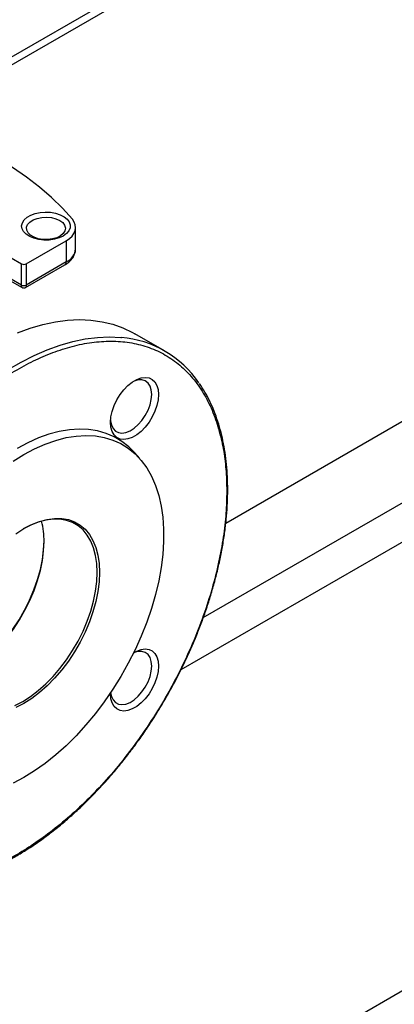
# Model space of a CAD drawing. Units: millimetres. Extents: x -3950 to -3418, y -5160 to -4750.
# Drawn here: x -3859 to -3853, y -4875 to -4859 of the extents above; entities that cross this region are included whole.
import ezdxf

# ---------------------------------------------------------------- set-up
doc = ezdxf.new("R2010")
doc.units = ezdxf.units.MM

msp = doc.modelspace()

# ---------------------------------------------------------------- linework, layer by layer
at = {"color": 7, "linetype": 'Continuous', "lineweight": 25}
for p, q in [((-3848.75723, -4854.1617), (-3860.57178, -4860.98209)), ((-3848.58045, -4854.18484), (-3860.4315, -4861.02631)), ((-3855.6135, -4867.21518), (-3846.17886, -4861.76868)), ((-3857.92896, -4862.98394), (-3857.92896, -4862.65732)), ((-3858.69208, -4863.21743), (-3858.0754, -4862.86143)), ((-3858.0754, -4862.86143), (-3858.0754, -4863.18804)), ((-3859.08099, -4863.03373), (-3858.76279, -4863.21743)), ((-3858.0754, -4863.18804), (-3858.69208, -4863.54404)), ((-3858.76279, -4863.54404), (-3858.76279, -4863.21743)), ((-3858.70244, -4863.58385), (-3858.09612, -4863.23383)), ((-3858.69208, -4863.21743), (-3858.69208, -4863.54404)), ((-3858.76279, -4863.54404), (-3859.08099, -4863.36035)), ((-3859.06027, -4863.40614), (-3858.7525, -4863.58381)), ((-3856.55654, -4864.56019), (-3857.01616, -4864.29486)), ((-3856.9412, -4866.22054), (-3857.02373, -4866.12733)), ((-3859.10337, -4878.00766), (-3846.17886, -4870.54649))]:
    msp.add_line(p, q, dxfattribs=at)
at = {"color": 8, "linetype": 'Continuous', "lineweight": 25}
for p, q in [((-3855.95995, -4868.67095), (-3847.28998, -4863.66589)), ((-3847.08464, -4864.1551), (-3856.30616, -4869.47857))]:
    msp.add_line(p, q, dxfattribs=at)
at = {"color": 7, "linetype": 'Continuous', "lineweight": 25, "flags": 128}
for points in [[(-3857.97916, -4862.53126), (-3858.13304, -4862.36053), (-3858.3031, -4862.19501), (-3858.48883, -4862.03519), (-3858.68965, -4861.88157), (-3858.90493, -4861.73463), (-3859.13402, -4861.59482), (-3859.37621, -4861.46256), (-3859.63075, -4861.33828), (-3859.89685, -4861.22235), (-3860.1737, -4861.11514), (-3860.46043, -4861.01696), (-3860.75617, -4860.92813)], [(-3858.12198, -4862.78881), (-3858.18518, -4862.81814), (-3858.25783, -4862.83894), (-3858.33652, -4862.85024), (-3858.41758, -4862.8515), (-3858.49722, -4862.84268), (-3858.5717, -4862.82418), (-3858.63756, -4862.79687), (-3858.69172, -4862.76203), (-3858.73162, -4862.72128), (-3858.75543, -4862.67653), (-3858.76201, -4862.62987), (-3858.75106, -4862.58349), (-3858.7231, -4862.53955), (-3858.67942, -4862.50011), (-3858.62209, -4862.46701), (-3858.55376, -4862.44179), (-3858.47765, -4862.42565), (-3858.3973, -4862.41933), (-3858.31648, -4862.42313), (-3858.23896, -4862.43687), (-3858.16837, -4862.45991), (-3858.10801, -4862.49117), (-3858.06071, -4862.52919), (-3858.02866, -4862.57219), (-3858.01338, -4862.61817), (-3858.01558, -4862.66496), (-3858.03515, -4862.71039), (-3858.07118, -4862.75233), (-3858.12198, -4862.78881)], [(-3858.17501, -4862.54863), (-3858.12892, -4862.58293), (-3858.09906, -4862.62278), (-3858.08729, -4862.66565), (-3858.09437, -4862.70887), (-3858.11984, -4862.74972), (-3858.16211, -4862.78562), (-3858.21852, -4862.81433), (-3858.28552, -4862.83404), (-3858.35891, -4862.84351), (-3858.43407, -4862.84215), (-3858.50629, -4862.83004), (-3858.57102, -4862.80794), (-3858.62419, -4862.77724), (-3858.66247, -4862.73987), (-3858.68345, -4862.69819), (-3858.68581, -4862.65479), (-3858.66941, -4862.61243), (-3858.63527, -4862.57375), (-3858.58554, -4862.54118), (-3858.52334, -4862.51678), (-3858.45259, -4862.50208), (-3858.37772, -4862.49799), (-3858.30345, -4862.50478), (-3858.23443, -4862.52202), (-3858.17501, -4862.54863)], [(-3858.0754, -4862.86143), (-3858.02516, -4862.82755), (-3857.98455, -4862.7896), (-3857.95456, -4862.7485), (-3857.93589, -4862.70522), (-3857.92899, -4862.6608), (-3857.93403, -4862.61629), (-3857.95089, -4862.57277), (-3857.97916, -4862.53126)], [(-3858.82683, -4864.27893), (-3858.62884, -4864.20737), (-3858.4335, -4864.15134), (-3858.24155, -4864.11105), (-3858.05373, -4864.08664), (-3857.87075, -4864.07822), (-3857.69329, -4864.08582), (-3857.52204, -4864.1094), (-3857.35764, -4864.14888), (-3857.20071, -4864.20411), (-3857.05186, -4864.27488), (-3857.01616, -4864.29486)], [(-3856.64977, -4865.23243), (-3856.65609, -4865.31485), (-3856.67484, -4865.40176), (-3856.70537, -4865.4902), (-3856.74666, -4865.57716), (-3856.79729, -4865.65969), (-3856.85553, -4865.73495), (-3856.91941, -4865.80041), (-3856.98675, -4865.85382), (-3857.05525, -4865.89337), (-3857.12259, -4865.9177), (-3857.18647, -4865.926), (-3857.24472, -4865.91798), (-3857.29534, -4865.89391), (-3857.33663, -4865.85462), (-3857.36716, -4865.80143), (-3857.38591, -4865.73617), (-3857.39223, -4865.66104), (-3857.38591, -4865.57862), (-3857.36716, -4865.49171), (-3857.33663, -4865.40327), (-3857.29534, -4865.31631), (-3857.24472, -4865.23379), (-3857.18647, -4865.15852), (-3857.12259, -4865.09307), (-3857.05525, -4865.03966), (-3856.98675, -4865.00011), (-3856.91941, -4864.97577), (-3856.85553, -4864.96747), (-3856.79729, -4864.97549), (-3856.74666, -4864.99956), (-3856.70537, -4865.03886), (-3856.67484, -4865.09204), (-3856.65609, -4865.15731), (-3856.64977, -4865.23243)], [(-3856.75584, -4865.23243), (-3856.76235, -4865.16222), (-3856.78162, -4865.10241), (-3856.81287, -4865.05545), (-3856.85481, -4865.02324), (-3856.90572, -4865.00713), (-3856.96352, -4865.00775), (-3857.02585, -4865.0251), (-3857.0486, -4865.03517)], [(-3857.39121, -4865.62866), (-3857.3906, -4865.63604), (-3857.37764, -4865.70139), (-3857.35225, -4865.75505), (-3857.31547, -4865.79484), (-3857.26881, -4865.81913), (-3857.21417, -4865.82691), (-3857.15379, -4865.81788), (-3857.09015, -4865.7924), (-3857.02585, -4865.75151), (-3856.96352, -4865.6969), (-3856.90572, -4865.63078), (-3856.85481, -4865.55588), (-3856.81287, -4865.47526), (-3856.78162, -4865.39222), (-3856.76235, -4865.31016), (-3856.75584, -4865.23243)], [(-3857.02373, -4866.12733), (-3857.11049, -4866.0396), (-3857.21706, -4865.95509), (-3857.33288, -4865.88565), (-3857.45731, -4865.83167), (-3857.58961, -4865.79348), (-3857.72904, -4865.77127), (-3857.87479, -4865.7652), (-3858.02604, -4865.77527), (-3858.18191, -4865.80145), (-3858.34151, -4865.84358), (-3858.50394, -4865.90142), (-3858.66825, -4865.97464), (-3858.8335, -4866.06281)], [(-3858.72744, -4866.15686), (-3858.56234, -4866.06886), (-3858.39822, -4865.996), (-3858.23603, -4865.93869), (-3858.07672, -4865.89728), (-3857.92123, -4865.872), (-3857.77048, -4865.86301), (-3857.62533, -4865.87037), (-3857.48666, -4865.89401), (-3857.35527, -4865.93382), (-3857.23193, -4865.98955), (-3857.11736, -4866.06087), (-3857.01225, -4866.14738), (-3856.9172, -4866.24855), (-3856.83277, -4866.36381), (-3856.75946, -4866.49246), (-3856.6977, -4866.63376), (-3856.64785, -4866.78687), (-3856.61021, -4866.9509), (-3856.58499, -4867.12489), (-3856.57234, -4867.30781), (-3856.57234, -4867.49859), (-3856.58499, -4867.69612), (-3856.61021, -4867.89922), (-3856.64785, -4868.10672), (-3856.6977, -4868.31738), (-3856.75946, -4868.52999), (-3856.83277, -4868.74328), (-3856.9172, -4868.95601), (-3857.01225, -4869.16693), (-3857.11736, -4869.37479), (-3857.23193, -4869.57839), (-3857.35527, -4869.77653), (-3857.48666, -4869.96804), (-3857.62533, -4870.15179), (-3857.77048, -4870.32672), (-3857.92123, -4870.4918), (-3858.07672, -4870.64605), (-3858.23603, -4870.78857), (-3858.39822, -4870.91852), (-3858.56234, -4871.03515), (-3858.72744, -4871.13776), (-3858.89253, -4871.22576)], [(-3858.89253, -4866.25947), (-3858.72744, -4866.15686)], [(-3858.84939, -4867.3778), (-3858.72744, -4867.30002), (-3858.60548, -4867.23699), (-3858.48486, -4867.18942), (-3858.3669, -4867.15782), (-3858.25289, -4867.14255), (-3858.14407, -4867.14375), (-3858.04165, -4867.16143), (-3857.94674, -4867.19539), (-3857.86039, -4867.24526), (-3857.78353, -4867.31049), (-3857.71702, -4867.39036), (-3857.66158, -4867.48401), (-3857.61781, -4867.5904), (-3857.58621, -4867.70837), (-3857.5671, -4867.83663), (-3857.56071, -4867.97377)], [(-3857.59606, -4867.97377), (-3857.60236, -4867.83871), (-3857.62117, -4867.71239), (-3857.6523, -4867.59621), (-3857.69541, -4867.49143), (-3857.75001, -4867.3992), (-3857.81551, -4867.32054), (-3857.8912, -4867.2563), (-3857.97625, -4867.20719), (-3858.06972, -4867.17374), (-3858.17059, -4867.15633), (-3858.27775, -4867.15514), (-3858.39004, -4867.17019), (-3858.50621, -4867.20131), (-3858.62501, -4867.24816), (-3858.7365, -4867.30529)], [(-3859.85659, -4869.61527), (-3859.80426, -4869.59939), (-3859.68547, -4869.55254), (-3859.56536, -4869.49047), (-3859.44525, -4869.41386), (-3859.32646, -4869.32356), (-3859.21028, -4869.22054), (-3859.098, -4869.10595), (-3858.99083, -4868.98103), (-3858.88996, -4868.84716), (-3858.79649, -4868.7058), (-3858.71145, -4868.55849), (-3858.63576, -4868.40686), (-3858.57025, -4868.25257), (-3858.51565, -4868.09729), (-3858.47255, -4867.94275), (-3858.44142, -4867.79063), (-3858.4226, -4867.64259), (-3858.41631, -4867.50026)], [(-3859.57397, -4869.4954), (-3859.46108, -4869.42289), (-3859.34046, -4869.3312), (-3859.2225, -4869.2266), (-3859.10848, -4869.11024), (-3858.99967, -4868.9834), (-3858.89725, -4868.84747), (-3858.80234, -4868.70393), (-3858.71599, -4868.55436), (-3858.63913, -4868.4004), (-3858.57262, -4868.24373), (-3858.51718, -4868.08607), (-3858.47341, -4867.92915), (-3858.4418, -4867.77468), (-3858.4227, -4867.62437), (-3858.41634, -4867.49011)], [(-3858.86522, -4870.02605), (-3858.74511, -4869.96398), (-3858.62501, -4869.88738), (-3858.50621, -4869.79707), (-3858.39004, -4869.69406), (-3858.27775, -4869.57947), (-3858.17059, -4869.45455), (-3858.06972, -4869.32068), (-3857.97625, -4869.17931), (-3857.8912, -4869.03201), (-3857.81551, -4868.88038), (-3857.75001, -4868.72608), (-3857.69541, -4868.57081), (-3857.6523, -4868.41627), (-3857.62117, -4868.26414), (-3857.60236, -4868.1161), (-3857.59606, -4867.97377)], [(-3857.56071, -4867.97377), (-3857.5671, -4868.11829), (-3857.58621, -4868.26861), (-3857.61781, -4868.42307), (-3857.66158, -4868.58), (-3857.71702, -4868.73766), (-3857.78353, -4868.89433), (-3857.86039, -4869.04829), (-3857.94674, -4869.19786), (-3858.04165, -4869.3414), (-3858.14407, -4869.47733), (-3858.25289, -4869.60417), (-3858.3669, -4869.72053), (-3858.48486, -4869.82512), (-3858.60548, -4869.91682), (-3858.72744, -4869.9946), (-3858.84939, -4870.05763)], [(-3856.75584, -4869.41845), (-3856.76235, -4869.34824), (-3856.78162, -4869.28843), (-3856.81287, -4869.24146), (-3856.85481, -4869.20926), (-3856.90572, -4869.19314), (-3856.96352, -4869.19377), (-3857.02585, -4869.21112), (-3857.03563, -4869.21521)], [(-3857.03397, -4869.21182), (-3856.98675, -4869.18612), (-3856.91941, -4869.16179), (-3856.85553, -4869.15349), (-3856.79729, -4869.16151), (-3856.74666, -4869.18558), (-3856.70537, -4869.22487), (-3856.67484, -4869.27806), (-3856.65609, -4869.34332), (-3856.64977, -4869.41845)], [(-3856.64977, -4869.41845), (-3856.65609, -4869.50087), (-3856.67484, -4869.58778), (-3856.70537, -4869.67622), (-3856.74666, -4869.76318), (-3856.79729, -4869.8457), (-3856.85553, -4869.92097), (-3856.91941, -4869.98642), (-3856.98675, -4870.03983), (-3857.05525, -4870.07938), (-3857.12259, -4870.10372), (-3857.18647, -4870.11202), (-3857.24472, -4870.104), (-3857.29534, -4870.07993), (-3857.33663, -4870.04063), (-3857.36716, -4869.98745), (-3857.38591, -4869.92218), (-3857.39223, -4869.84706), (-3857.39201, -4869.83195)], [(-3857.38991, -4869.82883), (-3857.37764, -4869.8874), (-3857.35225, -4869.94107), (-3857.31547, -4869.98086), (-3857.26881, -4870.00514), (-3857.21417, -4870.01293), (-3857.15379, -4870.00389), (-3857.09015, -4869.97841), (-3857.02585, -4869.93753), (-3856.96352, -4869.88291), (-3856.90572, -4869.8168), (-3856.85481, -4869.7419), (-3856.81287, -4869.66128), (-3856.78162, -4869.57824), (-3856.76235, -4869.49617), (-3856.75584, -4869.41845)]]:
    msp.add_lwpolyline(points, dxfattribs=at)
at = {"color": 8, "linetype": 'Continuous', "lineweight": 25, "flags": 128}
msp.add_lwpolyline([(-3858.96957, -4864.8491), (-3858.76815, -4864.73282), (-3858.56711, -4864.63108), (-3858.36721, -4864.54427), (-3858.16922, -4864.47271), (-3857.97388, -4864.41667), (-3857.78193, -4864.37638), (-3857.59411, -4864.35197), (-3857.41113, -4864.34355), (-3857.23367, -4864.35115), (-3857.22391, -4864.35205)], dxfattribs=at)
at = {"color": 8, "linetype": 'Continuous', "lineweight": 25}
for centre, radius, start, end in [((-3858.17399, -4862.96271), 0.24595, 293.630684, 355.049175), ((-3858.12297, -4863.1941), 0.04795, 304.056351, 7.25583)]:
    msp.add_arc(centre, radius, start, end, dxfattribs=at)
at = {"color": 7, "linetype": 'Continuous', "lineweight": 25}
for centre, radius, start, end in [((-3858.72744, -4863.14919), 0.07685, 242.609672, 297.390328), ((-3858.72744, -4863.47581), 0.07685, 242.609672, 297.390328), ((-3857.36007, -4865.95268), 1.60642, 34.022113, 85.137721), ((-3859.64538, -4867.48726), 1.22914, 359.394335, 14.215339)]:
    msp.add_arc(centre, radius, start, end, dxfattribs=at)
for points, knots in [([(-3858.09666, -4863.23338), (-3858.09241, -4863.23115), (-3858.07003, -4863.21945), (-3858.03511, -4863.19281), (-3857.99351, -4863.15297), (-3857.96037, -4863.10669), (-3857.93819, -4863.05484), (-3857.92768, -4863.01083), (-3857.9301, -4862.98521), (-3857.93073, -4862.97852)], [0, 0, 0, 0, 0.04080887, 0.21502178, 0.3921378, 0.57089205, 0.75105609, 0.93497123, 1, 1, 1, 1]), ([(-3858.75243, -4863.58385), (-3858.74856, -4863.58572), (-3858.74067, -4863.58952), (-3858.72744, -4863.59107), (-3858.7142, -4863.58952), (-3858.70631, -4863.58572), (-3858.70244, -4863.58385)], [0, 0, 0, 0, 0.2456677, 0.5, 0.7543323, 1, 1, 1, 1]), ([(-3855.59849, -4866.71855), (-3855.60108, -4866.60611), (-3855.60627, -4866.38125), (-3855.64904, -4866.06175), (-3855.71911, -4865.75575), (-3855.82152, -4865.4676), (-3855.95577, -4865.20436), (-3856.12172, -4864.9717), (-3856.3179, -4864.77455), (-3856.54192, -4864.61694), (-3856.7904, -4864.5017), (-3857.0592, -4864.43033), (-3857.34363, -4864.40291), (-3857.63872, -4864.41819), (-3857.93945, -4864.47368), (-3858.24105, -4864.56592), (-3858.53916, -4864.69074), (-3858.8335, -4864.84536), (-3859.12784, -4865.03058), (-3859.42596, -4865.24996), (-3859.72756, -4865.50593), (-3860.02829, -4865.79766), (-3860.32337, -4866.12308), (-3860.6078, -4866.47889), (-3860.87661, -4866.86062), (-3861.12509, -4867.26275), (-3861.3491, -4867.679), (-3861.54529, -4868.10266), (-3861.71122, -4868.52691), (-3861.84551, -4868.94518), (-3861.9478, -4869.3515), (-3862.01869, -4869.7407), (-3862.05963, -4870.1086), (-3862.07288, -4870.45613), (-3862.05963, -4870.78838), (-3862.01869, -4871.109), (-3861.9478, -4871.41635), (-3861.84551, -4871.70457), (-3861.71122, -4871.9678), (-3861.54529, -4872.20046), (-3861.3491, -4872.39761), (-3861.12509, -4872.55522), (-3860.87661, -4872.67046), (-3860.6078, -4872.74183), (-3860.32337, -4872.76925), (-3860.02829, -4872.75397), (-3859.72756, -4872.69848), (-3859.42596, -4872.60624), (-3859.12784, -4872.48141), (-3858.8335, -4872.3268), (-3858.53916, -4872.14158), (-3858.24105, -4871.9222), (-3857.93945, -4871.66623), (-3857.63872, -4871.3745), (-3857.34363, -4871.04908), (-3857.0592, -4870.69327), (-3856.7904, -4870.31154), (-3856.54192, -4869.90941), (-3856.3179, -4869.49316), (-3856.12172, -4869.0695), (-3855.95577, -4868.64525), (-3855.82152, -4868.22699), (-3855.71911, -4867.8206), (-3855.64865, -4867.43165), (-3855.60616, -4867.06286), (-3855.60102, -4866.83204), (-3855.59849, -4866.71855)], [0, 0, 0, 0, 0.01456238, 0.0291243, 0.04436719, 0.05999699, 0.07595075, 0.09215642, 0.10853447, 0.12500011, 0.14146575, 0.15784381, 0.17404948, 0.19000324, 0.20563304, 0.22087593, 0.23567905, 0.2500001, 0.26432115, 0.27912426, 0.29436715, 0.30999696, 0.32595072, 0.34215638, 0.35853444, 0.37500008, 0.39146572, 0.40784378, 0.42404944, 0.4400032, 0.45563301, 0.4708759, 0.48567902, 0.50000007, 0.51432111, 0.52912423, 0.54436712, 0.55999693, 0.57595069, 0.59215635, 0.60853441, 0.62500005, 0.64146569, 0.65784375, 0.67404941, 0.69000317, 0.70563298, 0.72087587, 0.73567898, 0.75000003, 0.76432108, 0.7791242, 0.79436709, 0.80999689, 0.82595065, 0.84215632, 0.85853438, 0.87500002, 0.89146566, 0.90784372, 0.92404938, 0.94000314, 0.95563295, 0.97087583, 0.98567895, 1, 1, 1, 1]), ([(-3856.53787, -4869.91132), (-3856.49154, -4869.82925), (-3856.42677, -4869.71451), (-3856.33734, -4869.5427), (-3856.26429, -4869.39617), (-3856.18181, -4869.22003), (-3856.10042, -4869.03399), (-3856.02109, -4868.83826), (-3855.94574, -4868.6358), (-3855.8756, -4868.42851), (-3855.81164, -4868.218), (-3855.75459, -4868.00561), (-3855.70505, -4867.79251), (-3855.66345, -4867.57974), (-3855.63016, -4867.36826), (-3855.60546, -4867.15893), (-3855.58957, -4866.95253), (-3855.58264, -4866.74983), (-3855.5848, -4866.5515), (-3855.59612, -4866.35819), (-3855.61667, -4866.1705), (-3855.64645, -4865.989), (-3855.68549, -4865.81421), (-3855.73379, -4865.64664), (-3855.7913, -4865.4867), (-3855.85825, -4865.3351), (-3855.93305, -4865.19271), (-3855.99013, -4865.10628), (-3856.01832, -4865.06358)], [0, 0, 0, 0, 0.04702839, 0.06574439, 0.09683348, 0.12902611, 0.16348594, 0.19937677, 0.23636127, 0.27417016, 0.31261239, 0.3515471, 0.39086891, 0.4304979, 0.47037289, 0.51044692, 0.55068417, 0.59105784, 0.63154878, 0.67214458, 0.71283894, 0.75363068, 0.79452549, 0.83553543, 0.87667952, 0.91798448, 0.9594856, 1, 1, 1, 1]), ([(-3860.49162, -4872.78301), (-3860.45373, -4872.78629), (-3860.36311, -4872.79415), (-3860.2145, -4872.79154), (-3860.0472, -4872.77748), (-3859.87631, -4872.75013), (-3859.70257, -4872.71019), (-3859.52647, -4872.65766), (-3859.34855, -4872.59277), (-3859.16935, -4872.51574), (-3858.98941, -4872.42684), (-3858.80928, -4872.32638), (-3858.62951, -4872.21469), (-3858.45064, -4872.09216), (-3858.27324, -4871.95921), (-3858.09786, -4871.81632), (-3857.92509, -4871.664), (-3857.75553, -4871.50289), (-3857.58983, -4871.33368), (-3857.42871, -4871.15731), (-3857.27314, -4870.97504), (-3857.12457, -4870.78907), (-3856.98633, -4870.60443), (-3856.86573, -4870.43317), (-3856.764, -4870.28055), (-3856.65594, -4870.11147), (-3856.58363, -4869.9889), (-3856.53787, -4869.91132)], [0, 0, 0, 0, 0.03020877, 0.07226198, 0.11433239, 0.15641325, 0.19849771, 0.24057947, 0.28265297, 0.32471327, 0.36675576, 0.40877471, 0.45076516, 0.49272109, 0.53463442, 0.57649382, 0.61828284, 0.65997661, 0.70153576, 0.74289414, 0.78393148, 0.82440397, 0.86373124, 0.90010356, 0.92928826, 0.95524561, 1, 1, 1, 1])]:
    msp.add_open_spline(points, degree=3, knots=knots, dxfattribs=at)
at = {"color": 8, "linetype": 'Continuous', "lineweight": 25}
for points, knots in [([(-3858.75206, -4863.58389), (-3858.75359, -4863.58278), (-3858.75666, -4863.58055), (-3858.76005, -4863.57215), (-3858.76188, -4863.56216), (-3858.7627, -4863.55233), (-3858.76276, -4863.54681), (-3858.76279, -4863.54404)], [0, 0, 0, 0, 0.24423138, 0.49075051, 0.74522961, 0.87255661, 1, 1, 1, 1]), ([(-3858.69208, -4863.54404), (-3858.69221, -4863.54914), (-3858.69247, -4863.55944), (-3858.69459, -4863.57111), (-3858.69781, -4863.5799), (-3858.70086, -4863.5825), (-3858.70244, -4863.58385)], [0, 0, 0, 0, 0.24331552, 0.49207176, 0.73783847, 1, 1, 1, 1])]:
    msp.add_open_spline(points, degree=3, knots=knots, dxfattribs=at)

doc.saveas('drawing.dxf')
